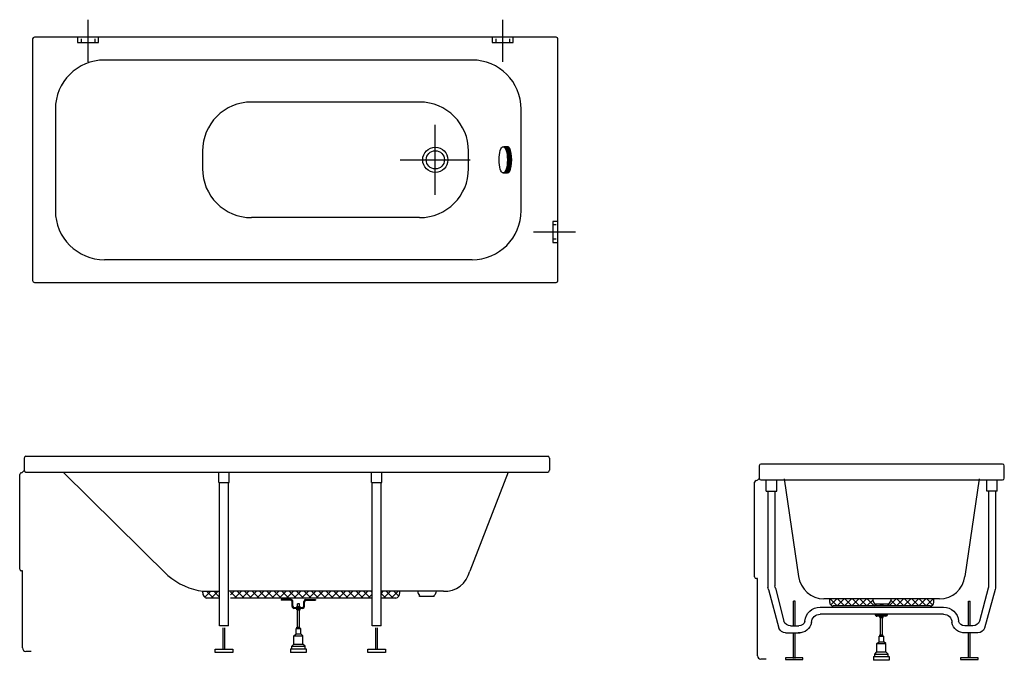
# Model space of a CAD drawing. Extents: x 0 to 2812, y 0 to 1828.
import ezdxf

# ---------------------------------------------------------------- set-up
doc = ezdxf.new("R2010")
doc.units = 0
doc.header["$MEASUREMENT"] = 0
doc.layers.get('0').update_dxf_attribs({"linetype": 'CONTINUOUS', "plot": 0})

# ---------------------------------------------------------------- blocks, each defined once
blk = doc.blocks.new('A$C0fce28a4')
at = {"ltscale": 0.5}
for p, q in [((158.2, 630), (158.2, 750)), ((1342.4, 630), (1342.4, 750)), ((1150, 250.2), (1150, 450.2)), ((1050, 350.1), (1250, 350.1)), ((1430.6, 144.4), (1550.6, 144.4))]:
    blk.add_line(p, q, dxfattribs=at)
for p, q in [((0, 695), (0, 5.2)), ((1495, 700), (5, 700)), ((128.2, 700), (128.2, 685)), ((128.2, 685), (188.2, 685)), ((138.2, 695), (138.2, 685)), ((178.2, 685), (178.2, 695)), ((188.2, 685), (188.2, 700)), ((1312.4, 700), (1312.4, 685)), ((1312.4, 685), (1372.4, 685)), ((1322.4, 695), (1322.4, 685)), ((1362.4, 685), (1362.4, 695)), ((1372.4, 685), (1372.4, 700)), ((1500, 5), (1500, 695)), ((1255, 635), (205, 635)), ((1105, 515), (625, 515)), ((65, 495), (65, 205)), ((1395, 205), (1395, 495)), ((485, 375), (485, 325)), ((1245, 325), (1245, 375)), ((1344, 387.5), (1356.5, 387.5)), ((1358.4, 387), (1345.9, 387)), ((1362, 383.2), (1349.5, 383.2)), ((1363.8, 379.5), (1351.3, 379.5)), ((1365.1, 375.7), (1352.6, 375.7)), ((1366.1, 372), (1353.6, 372)), ((1366.8, 368.2), (1354.3, 368.2)), ((1367.4, 364.5), (1354.9, 364.5)), ((1367.7, 338.2), (1355.2, 338.2)), ((1367.8, 360.7), (1355.3, 360.7)), ((1368, 342), (1355.5, 342)), ((1368.1, 357), (1355.6, 357)), ((1368.2, 345.7), (1355.7, 345.7)), ((1368.3, 353.2), (1355.8, 353.2)), ((1368.3, 349.5), (1355.8, 349.5)), ((1344, 312.5), (1356.5, 312.5)), ((1361.3, 315.7), (1348.8, 315.7)), ((1363.3, 319.5), (1350.8, 319.5)), ((1364.8, 323.2), (1352.3, 323.2)), ((1365.8, 327), (1353.3, 327)), ((1366.6, 330.7), (1354.1, 330.7)), ((1367.2, 334.5), (1354.7, 334.5)), ((1105, 185), (625, 185)), ((1485.6, 174.4), (1485.6, 114.4)), ((1500.6, 174.4), (1485.6, 174.4)), ((1495.6, 164.4), (1485.6, 164.4)), ((1485.6, 124.4), (1495.6, 124.4)), ((1485.6, 114.4), (1500.6, 114.4)), ((1255, 65), (205, 65)), ((5, 0.2), (1495, 0))]:
    blk.add_line(p, q)
for radius in [36, 26]:
    blk.add_circle((1150, 350.1), radius)
for centre, radius, start, end in [((5, 695), 5, 90, 180), ((1495, 695), 5, 360, 90), ((205, 495), 140, 90, 180), ((1255, 495), 140, 0, 90), ((625, 375), 140, 90, 180), ((1105, 375), 140, 0, 90), ((625, 325), 140, 180, 270), ((1105, 325), 140, 270, 0), ((205, 205), 140, 180, 270), ((1255, 205), 140, 270, 0), ((5, 5.2), 5, 180, 270), ((1495, 5), 5, 270, 0)]:
    blk.add_arc(centre, radius, start, end)
blk.add_ellipse((1344, 350), major_axis=(0, -37.5), ratio=0.31512)
blk.add_ellipse((1356.5, 350), major_axis=(0, -37.5), ratio=0.31512, start_param=0, end_param=3.141593)
blk = doc.blocks.new('A$C34e7110e')
for p, q in [((13, 555.1), (13, 520.1)), ((18, 560.1), (1508, 560.1)), ((1513, 555.1), (1513, 520.1)), ((0, 238.1), (0, 508.2)), ((13, 518.1), (13, 518.1)), ((18, 515.1), (1508, 515.1)), ((123.7, 515.1), (423.4, 220.2)), ((568.5, 485.1), (568.5, 515.1)), ((598.5, 485.1), (598.5, 515.1)), ((1004.4, 485.1), (1004.4, 515.1)), ((1034.4, 485.1), (1034.4, 515.1)), ((1394.9, 515.1), (1285.3, 232)), ((568.5, 485.1), (598.5, 485.1)), ((571, 76.5), (571, 485.1)), ((596, 76.5), (596, 485.1)), ((1004.4, 485.1), (1034.4, 485.1)), ((1006.9, 76.5), (1006.9, 485.1)), ((1031.9, 76.5), (1031.9, 485.1)), ((8, 233.1), (5, 233.1)), ((8, 13.1), (8, 233.1)), ((522.8, 170.7), (522.8, 175.7)), ((522.8, 173.4), (524.5, 175.1)), ((524.2, 175.1), (571, 175.1)), ((528.6, 158), (545.7, 175.1)), ((553.2, 155.1), (533.2, 175.1)), ((546.9, 155.1), (566.9, 175.1)), ((571, 158.4), (554.4, 175.1)), ((1006.9, 175.1), (596, 175.1)), ((601.6, 164.3), (612.4, 175.1)), ((619.8, 155.1), (601.6, 173.4)), ((613.6, 155.1), (633.6, 175.1)), ((641.1, 155.1), (621.1, 175.1)), ((634.8, 155.1), (654.8, 175.1)), ((662.3, 155.1), (642.3, 175.1)), ((656, 155.1), (676, 175.1)), ((683.5, 155.1), (663.5, 175.1)), ((677.2, 155.1), (697.2, 175.1)), ((704.7, 155.1), (684.7, 175.1)), ((698.5, 155.1), (718.5, 175.1)), ((725.9, 155.1), (705.9, 175.1)), ((719.7, 155.1), (739.7, 175.1)), ((747.1, 155.1), (727.1, 175.1)), ((740.9, 155.1), (760.9, 175.1)), ((768.3, 155.1), (748.3, 175.1)), ((762.1, 155.1), (782.1, 175.1)), ((789.5, 155.1), (769.5, 175.1)), ((783.3, 155.1), (803.3, 175.1)), ((810.8, 155.1), (790.8, 175.1)), ((804.5, 155.1), (824.5, 175.1)), ((832, 155.1), (812, 175.1)), ((825.7, 155.1), (845.7, 175.1)), ((853.2, 155.1), (833.2, 175.1)), ((846.9, 155.1), (866.9, 175.1)), ((874.4, 155.1), (854.4, 175.1)), ((868.2, 155.1), (888.2, 175.1)), ((895.6, 155.1), (875.6, 175.1)), ((889.4, 155.1), (909.4, 175.1)), ((916.8, 155.1), (896.8, 175.1)), ((910.6, 155.1), (930.6, 175.1)), ((938, 155.1), (918, 175.1)), ((931.8, 155.1), (951.8, 175.1)), ((959.2, 155.1), (939.2, 175.1)), ((953, 155.1), (973, 175.1)), ((980.5, 155.1), (960.5, 175.1)), ((974.2, 155.1), (994.2, 175.1)), ((1001.7, 155.1), (981.7, 175.1)), ((1006.9, 171.1), (1002.9, 175.1)), ((1031.9, 168.8), (1038.2, 175.1)), ((1209.9, 175.1), (1031.9, 175.1)), ((1045.6, 155.1), (1031.9, 168.8)), ((1039.4, 155.1), (1059.4, 175.1)), ((1066.8, 155.1), (1046.8, 175.1)), ((1060.6, 155.1), (1080.6, 175.1)), ((1082.4, 160.7), (1068.1, 175.1)), ((1085.6, 170.7), (1085.6, 175.7)), ((530.2, 156.8), (525.4, 161.7)), ((571, 155.1), (533.9, 155.1)), ((568.1, 155.1), (571, 158)), ((1006.9, 155.1), (601.6, 155.1)), ((775.1, 151), (747, 151)), ((747, 151), (747, 149)), ((773, 149), (747, 149)), ((778.2, 131.1), (778.2, 143.8)), ((780.3, 133.2), (780.3, 145.8)), ((811.5, 133.2), (811.5, 145.8)), ((813.6, 131.1), (813.6, 143.8)), ((816.7, 151), (844.7, 151)), ((818.8, 149), (844.7, 149)), ((844.7, 151), (844.7, 149)), ((995.4, 155.1), (1006.9, 166.6)), ((1074.5, 155.1), (1031.9, 155.1)), ((1141.9, 160.1), (1141.9, 163.1)), ((1184.1, 160.1), (1141.9, 160.1)), ((1184.1, 160.1), (1184.1, 163.1)), ((808.4, 125.9), (783.4, 125.9)), ((806.3, 128), (785.5, 128)), ((791.9, 128.6), (791.9, 131.7)), ((791.9, 131.7), (800.8, 131.7)), ((791.9, 128.6), (800.8, 128.6)), ((791.9, 122), (791.9, 125.1)), ((791.9, 125.1), (800.8, 125.1)), ((791.9, 122), (800.8, 122)), ((793.7, 131.7), (793.7, 138.5)), ((798.9, 138.5), (793.7, 138.5)), ((793.7, 128), (793.7, 128.6)), ((793.7, 125.1), (793.7, 125.9)), ((793.7, 72.8), (793.7, 122)), ((798.9, 131.7), (798.9, 138.5)), ((798.9, 128), (798.9, 128.6)), ((798.9, 125.1), (798.9, 125.9)), ((798.9, 72.8), (798.9, 122)), ((800.8, 128.6), (800.8, 131.7)), ((800.8, 122), (800.8, 125.1)), ((596, 76.5), (571, 76.5)), ((581, 10), (581, 70.9)), ((586, 10), (586, 70.9)), ((789.4, 53), (789.4, 68.6)), ((789.4, 68.6), (802.5, 68.6)), ((791.5, 69.6), (791.5, 72.8)), ((791.5, 72.8), (800.4, 72.8)), ((791.5, 69.6), (800.4, 69.6)), ((793.4, 68.6), (793.4, 69.6)), ((798.6, 68.6), (798.6, 69.6)), ((800.4, 69.6), (800.4, 72.8)), ((802.5, 53), (802.5, 68.6)), ((1031.9, 76.5), (1006.9, 76.5)), ((1016.9, 10), (1016.9, 70.9)), ((1021.9, 10), (1021.9, 70.9)), ((783.2, 47.8), (789.4, 53)), ((783.2, 23.9), (783.2, 47.8)), ((783.2, 47.8), (808.7, 47.8)), ((789.4, 53), (802.5, 53)), ((808.7, 47.8), (802.5, 53)), ((808.7, 23.9), (808.7, 47.8)), ((33, 3.1), (18, 3.1)), ((558.5, 0), (558.5, 10)), ((558.5, 10), (608.5, 10)), ((608.5, 10), (608.5, 0)), ((773.8, 10.4), (818.1, 10.4)), ((773.8, 10.4), (773.8, 0)), ((776.9, 17.7), (783.2, 23.9)), ((776.9, 10.4), (776.9, 17.7)), ((776.9, 17.7), (815, 17.7)), ((783.2, 23.9), (808.7, 23.9)), ((815, 17.7), (808.7, 23.9)), ((815, 10.4), (815, 17.7)), ((818.1, 10.4), (818.1, 0)), ((994.4, 0), (994.4, 10)), ((994.4, 10), (1044.4, 10)), ((1044.4, 10), (1044.4, 0)), ((608.5, 0), (558.5, 0)), ((818.1, 0), (773.8, 0)), ((1044.4, 0), (994.4, 0))]:
    blk.add_line(p, q)
for centre, radius, start, end in [((18, 555.1), 5, 90, 180), ((1508, 555.1), 5, 0, 90), ((5, 508.2), 5, 93.5059, 180), ((4.4, 518.2), 5, 273.5059, 329.4462), ((13, 513.1), 5, 90, 149.4462), ((18, 520.1), 5, 180, 270), ((1508, 520.1), 5, 270, 360), ((5, 238.1), 5, 180, 270), ((1213.8, 248.3), 73.3, 266.9652, 347.2061), ((549.6, 366.8), 193.5, 229.292, 262.2778), ((538.8, 170.3), 16, 178.5551, 252.0828), ((524.2, 180.1), 5, 262.2778, 270), ((1069.6, 170.3), 16, 287.9172, 1.4449), ((773, 143.8), 5.2, 359.9988, 90), ((775.1, 145.8), 5.2, 359.9988, 90), ((816.7, 145.8), 5.2, 90, 179.9985), ((818.8, 143.8), 5.2, 90, 179.9985), ((783.4, 131.1), 5.2, 179.9988, 270), ((785.5, 133.2), 5.2, 179.9988, 270), ((806.3, 133.2), 5.2, 270, 359.9985), ((808.4, 131.1), 5.2, 270, 359.9985), ((18, 13.1), 10, 180, 270)]:
    blk.add_arc(centre, radius, start, end)
blk.add_ellipse((1151.5, 174), major_axis=(-10.2, 10.2), ratio=1, start_param=0.709436, end_param=1.63648)
at = {"extrusion": (0, 0, -1)}
blk.add_ellipse((1174.6, 174), major_axis=(10.2, 10.2), ratio=1, start_param=0.709436, end_param=1.63648, dxfattribs=at)
blk = doc.blocks.new('A$C5d7c2415')
for p, q in [((13, 555), (13, 520)), ((708, 560), (18, 560)), ((713, 520), (713, 555)), ((0, 238), (0, 508.1)), ((13, 518), (13.4, 518)), ((18, 515), (708, 515)), ((33, 483), (33, 513)), ((63, 483), (63, 513)), ((84.7, 518), (125.5, 239.5)), ((641.3, 518), (600.5, 239.5)), ((663, 483), (663, 513)), ((693, 483), (693, 513)), ((33, 483), (63, 483)), ((38, 483), (38, 208.9, 0)), ((58, 483), (58, 212.3, 0)), ((693, 483), (663, 483)), ((668, 483), (668, 212.3, 0)), ((688, 483), (688, 208.9, 0)), ((8, 233), (5, 233)), ((8, 13), (8, 233)), ((39.1, 202.3, 0), (69.5, 91.6)), ((59.1, 205.7, 0), (83.7, 111.6)), ((666.9, 205.7, 0), (642.3, 111.6)), ((686.9, 202.3, 0), (656.5, 91.6)), ((528, 175), (198, 175)), ((214.4, 165), (214.4, 175)), ((235.6, 155), (215.6, 175)), ((217.3, 157.9), (234.4, 175)), ((235.6, 155), (255.6, 175)), ((256.8, 155), (236.8, 175)), ((256.8, 155), (276.8, 175)), ((278, 155), (258, 175)), ((278, 155), (298, 175)), ((299.2, 155), (279.2, 175)), ((299.2, 155), (319.2, 175)), ((320.4, 155), (300.4, 175)), ((320.4, 155), (337.1, 171.7)), ((341.7, 155), (321.7, 175)), ((384.1, 155), (404.1, 175)), ((405.3, 155), (388.8, 171.5)), ((405.3, 155), (425.3, 175)), ((426.5, 155), (406.5, 175)), ((426.5, 155), (446.5, 175)), ((447.7, 155), (427.7, 175)), ((447.7, 155), (467.7, 175)), ((468.9, 155), (448.9, 175)), ((468.9, 155), (488.9, 175)), ((490.1, 155), (470.1, 175)), ((490.1, 155), (510.1, 175)), ((508.6, 157.8), (491.4, 175)), ((511.6, 165), (511.6, 175)), ((110.5, 98.2, 0), (110.5, 168.4, 0)), ((115.5, 168.4, 0), (110.5, 168.4, 0)), ((115.5, 98.2, 0), (115.5, 168.4, 0)), ((186.8, 151.7, 0), (539.2, 151.7, 0)), ((501.6, 155), (224.4, 155)), ((341.7, 155), (346.7, 160)), ((341.9, 160), (341.9, 163)), ((384.1, 160), (341.9, 160)), ((362.9, 155), (357.9, 160)), ((362.9, 155), (363, 155.1)), ((363, 155.1), (367.9, 160)), ((384.1, 155), (379.1, 160)), ((384.1, 160), (384.1, 163)), ((610.5, 98.2, 0), (610.5, 168.4, 0)), ((610.5, 168.4, 0), (615.5, 168.4, 0)), ((615.5, 98.2, 0), (615.5, 168.4, 0)), ((539.2, 131.7, 0), (186.8, 131.7, 0)), ((374.4, 125.9), (349.4, 125.9)), ((372.3, 128), (351.5, 128)), ((357.9, 128.6), (357.9, 131.7)), ((357.9, 131.7), (366.8, 131.7)), ((357.9, 128.6), (366.8, 128.6)), ((357.9, 122), (357.9, 125.1)), ((357.9, 125.1), (366.8, 125.1)), ((357.9, 122), (366.8, 122)), ((359.7, 128), (359.7, 128.6)), ((359.7, 125.1), (359.7, 125.9)), ((359.7, 72.8), (359.7, 122)), ((364.9, 128), (364.9, 128.6)), ((364.9, 125.1), (364.9, 125.9)), ((364.9, 72.8), (364.9, 122)), ((366.8, 128.6), (366.8, 131.7)), ((366.8, 122), (366.8, 125.1)), ((102.6, 98.2), (125.8, 98.2)), ((623.4, 98.2), (600.2, 98.2)), ((88.4, 78.2), (129.1, 78.2)), ((110.5, 5, 0), (110.5, 78.2, 0)), ((115.5, 5, 0), (115.5, 78.2, 0)), ((355.4, 53), (355.4, 68.6)), ((355.4, 68.6), (368.5, 68.6)), ((357.5, 69.6), (357.5, 72.8)), ((357.5, 72.8), (366.4, 72.8)), ((357.5, 69.6), (366.4, 69.6)), ((359.4, 68.6), (359.4, 69.6)), ((364.6, 68.6), (364.6, 69.6)), ((366.4, 69.6), (366.4, 72.8)), ((368.5, 53), (368.5, 68.6)), ((637.6, 78.2), (597.8, 78.2)), ((610.5, 6.9, 0), (610.5, 78.2, 0)), ((615.5, 6.9, 0), (615.5, 78.2, 0)), ((349.2, 47.8), (355.4, 53)), ((349.2, 23.9), (349.2, 47.8)), ((349.2, 47.8), (374.7, 47.8)), ((355.4, 53), (368.5, 53)), ((374.7, 47.8), (368.5, 53)), ((374.7, 23.9), (374.7, 47.8)), ((33, 3), (18, 3)), ((138, 6.9), (88, 6.9)), ((88, 6.9), (88, 1.9)), ((88, 1.9), (138, 1.9)), ((138, 1.9), (138, 6.9)), ((339.8, 10.4), (384.1, 10.4)), ((339.8, 10.4), (339.8, 0)), ((384.1, 0), (339.8, 0)), ((342.9, 17.7), (349.2, 23.9)), ((342.9, 10.4), (342.9, 17.7)), ((342.9, 17.7), (381, 17.7)), ((349.2, 23.9), (374.7, 23.9)), ((381, 17.7), (374.7, 23.9)), ((381, 10.4), (381, 17.7)), ((384.1, 10.4), (384.1, 0)), ((638, 6.9), (588, 6.9)), ((588, 6.9), (588, 1.9)), ((588, 1.9), (638, 1.9)), ((638, 1.9), (638, 6.9))]:
    blk.add_line(p, q)
for centre, radius, start, end in [((18, 555), 5, 90, 180), ((708, 555), 5, 0, 90), ((5, 508.1), 5, 93.5059, 180), ((4.4, 518.1), 5, 273.5059, 329.4462), ((13, 513), 5, 90, 149.4462), ((18, 520), 5, 180, 270), ((708, 520), 5, 270, 360), ((5, 238), 5, 180, 270), ((199.7, 250), 75, 188, 268.6672), ((526.3, 250), 75, 271.3328, 352), ((224.4, 165), 10, 180, 270), ((501.6, 165), 10, 270, 0), ((349.4, 131.1), 5.2, 179.9988, 270), ((351.5, 133.2), 5.2, 179.9988, 270), ((372.3, 133.2), 5.2, 270, 359.9985), ((374.4, 131.1), 5.2, 270, 359.9985), ((18, 13), 10, 180, 270)]:
    blk.add_arc(centre, radius, start, end)
at = {"extrusion": (0, 0, -1)}
for centre, radius, start, end in [((-58, 208.9, 0), 20, 340.71, 0), ((-78, 212.3, 0), 20, 340.71, 0), ((-648, 212.3, 0), 20, 180, 199.29), ((-668, 208.9, 0), 20, 180, 199.29), ((-186.8, 108.2, 0), 43.5, 4.8797, 89.9987), ((-539.2, 108.2, 0), 43.5, 90.0013, 175.1203), ((-187.3, 106.8, 0), 24.9, 3.2389, 88.6953), ((-538.7, 106.8, 0), 24.9, 91.3047, 176.7611), ((-88.4, 98.2), 20, 270, 340.71), ((-102.6, 118.2), 20, 270, 340.71), ((-127.1, 114), 35.8, 189.218, 273.9484), ((-126.8, 115.2), 17, 191.0299, 273.2518), ((-598.9, 114), 35.8, 266.0516, 350.782), ((-599.2, 115.2), 17, 266.7482, 348.9701), ((-623.4, 118.2), 20, 199.29, 270), ((-637.6, 98.2), 20, 199.29, 270)]:
    blk.add_arc(centre, radius, start, end, dxfattribs=at)
blk.add_ellipse((351.5, 173.9), major_axis=(-10.2, 10.2), ratio=1, start_param=0.709436, end_param=1.63648)
blk.add_ellipse((374.5, 173.9), major_axis=(10.2, 10.2), ratio=1, start_param=0.709436, end_param=1.63648, dxfattribs=at)

msp = doc.modelspace()

# ---------------------------------------------------------------- block references
for name, p in [('A$C0fce28a4', (37, 1078.4)), ('A$C34e7110e', (0, 22.2)), ('A$C5d7c2415', (2099, 0))]:
    msp.add_blockref(name, p)

doc.saveas('drawing.dxf')
